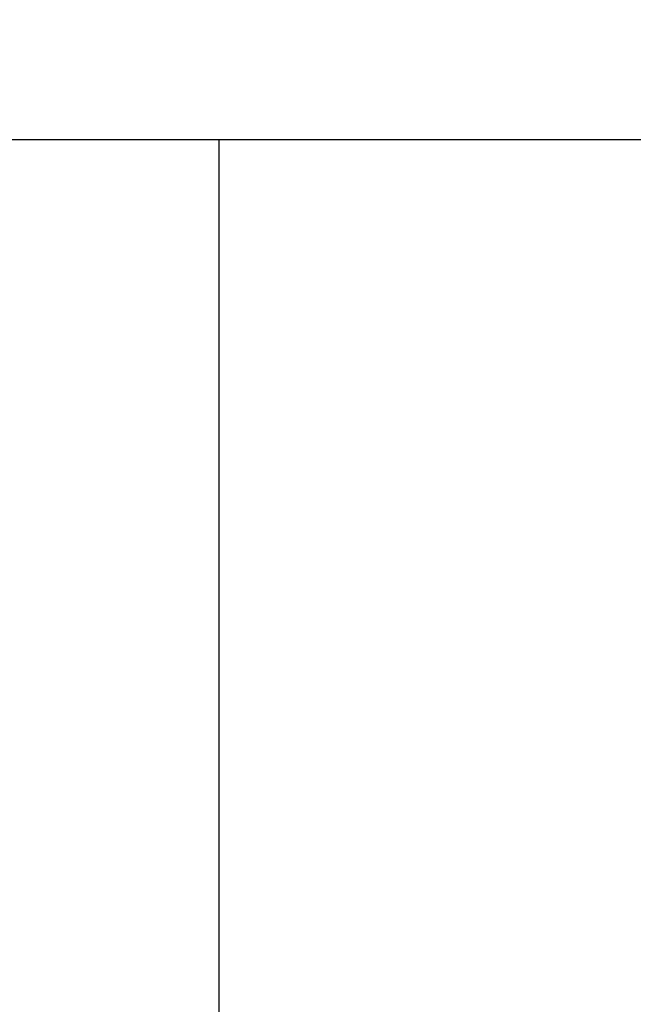
# Model space of a CAD drawing. Units: inches. Extents: x 970 to 49953, y 2252 to 20761.
# Drawn here: x 3426 to 3723, y 7419 to 7896 of the extents above; entities that cross this region are included whole.
import ezdxf

# ---------------------------------------------------------------- set-up
doc = ezdxf.new("R2010")
doc.units = ezdxf.units.IN
doc.header["$LTSCALE"] = 10
doc.layers.add('1', color=7, linetype='Continuous')
doc.styles.get("Standard").update_dxf_attribs({"font": 'txt', "bigfont": 'bigfont'})
doc.dimstyles.get("Standard").update_dxf_attribs({"dimtxt": 0.18, "dimasz": 0.18, "dimexe": 0.18, "dimexo": 0.0625, "dimgap": 0.09, "dimtad": 0, "dimtih": 1, "dimtoh": 1, "dimdec": 4, "dimzin": 0, "dimdsep": 46, "dimtxsty": 'Standard', "dimcen": 0.09, "dimadec": 0, "dimazin": 0, "dimtfac": 1, "dimtdec": 4, "dimtofl": 0, "dimtmove": 0, "dimatfit": 3, "dimfxl": 1, "dimtolj": 1, "dimtzin": 0, "dimarcsym": 0})

# ---------------------------------------------------------------- blocks, each defined once
blk = doc.blocks.new('Dim10')
at = {"layer": '1', "color": 7, "linetype": 'Continuous', "lineweight": 9}
for p, q in [((2421.75, 10314.3), (3802.75, 10314.3)), ((2481.75, 10314.3), (2466.22, 10256.34)), ((2481.75, 10314.3), (2481.75, 6122.35)), ((2481.75, 10314.3), (2497.28, 10256.34)), ((2481.75, 10299.81), (2473.99, 10270.83)), ((2481.75, 10299.81), (2489.51, 10270.83)), ((2489.51, 10270.83), (2473.99, 10270.83)), ((2497.28, 10256.34), (2466.22, 10256.34)), ((2481.75, 6122.35), (2466.22, 6180.3)), ((2466.22, 6180.3), (2497.28, 6180.3)), ((2481.75, 6122.35), (2497.28, 6180.3)), ((2481.75, 6136.84), (2473.99, 6165.81)), ((2473.99, 6165.81), (2489.51, 6165.81)), ((2481.75, 6136.84), (2489.51, 6165.81)), ((2421.75, 6122.35), (2870, 6122.35))]:
    blk.add_line(p, q, dxfattribs=at)
at = {"layer": '1', "color": 7, "linetype": 'Continuous', "lineweight": 9, "oblique": 15, "width": 1.5}
blk.add_text('4192\\M+18140\\M+100DC\\M+100B2\\M+100D4\\M+100B0\\M+192B7\\M+182B34200\\M+18E9E', height=160, rotation=90, dxfattribs=at).set_placement((2461.75, 7118.32))

msp = doc.modelspace()

# ---------------------------------------------------------------- linework, layer by layer
at = {"layer": '1', "color": 7, "linetype": 'Continuous', "lineweight": 30}
for p, q in [((4395, 7837.3), (3330, 7837.3)), ((3522.5, 7837.3), (3522.5, 7045))]:
    msp.add_line(p, q, dxfattribs=at)

# ---------------------------------------------------------------- dimensions: what is measured, and where the dimension line sits
at = {"layer": '1', "color": 7, "linetype": 'Continuous', "lineweight": 9}
dim = msp.add_linear_dim(base=(2481.75, 10314.3), p1=(3862.75, 10314.3), p2=(2930, 6122.346), angle=90, dimstyle='Standard', override={"dimscale": 40, "dimtxt": 4, "dimasz": 4, "dimexe": 1.5, "dimexo": 1.5, "dimtad": 3, "dimtih": 0, "dimtoh": 0, "dimdec": 2, "dimzin": 8, "dimsah": 1, "dimtix": 0, "dimtofl": 1, "dimtmove": 2, "dimatfit": 2, "dimtzin": 8}, dxfattribs=at)
dim.commit()
dim.dimension.update_dxf_attribs({"geometry": 'Dim10', "text_midpoint": (2381.75, 8218.323), "dimtype": 160})

doc.saveas('drawing.dxf')
